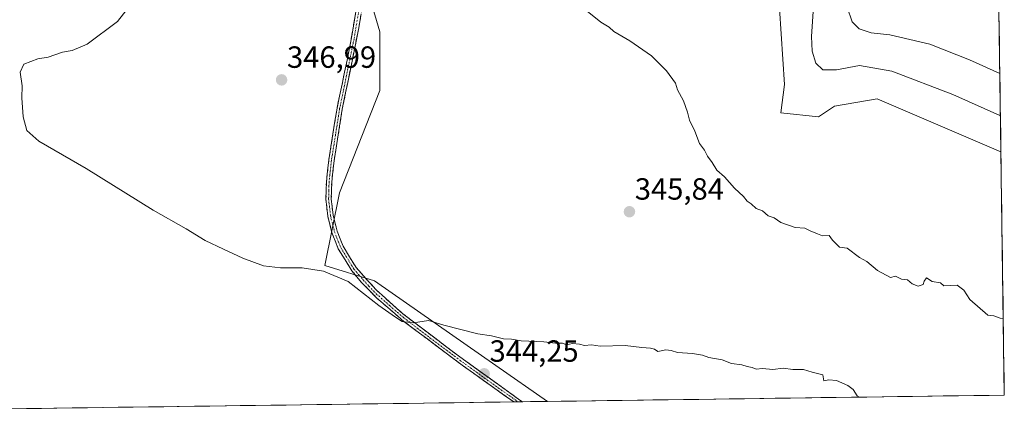
# Model space of a CAD drawing. Units: metres. Extents: x 594242 to 597701, y 4696683 to 4699043.
# Drawn here: x 597379 to 597701, y 4696724 to 4696853 of the extents above; entities that cross this region are included whole.
import ezdxf
from ezdxf.enums import TextEntityAlignment as Align

# ---------------------------------------------------------------- set-up
doc = ezdxf.new("R2010")
doc.units = ezdxf.units.M
doc.header["$MEASUREMENT"] = 0
doc.linetypes.add('TRAZO_Y_PUNTO', pattern=[1, 0.5, -0.25, 0, -0.25])
doc.linetypes.add('TRAZOSX2', pattern=[1.5, 1, -0.5])
for name, color, linetype, lineweight in [('Camino', 19, 'TRAZOSX2', 0), ('Camino Cxs', 19, 'Continuous', 0), ('Camino eje', 19, 'TRAZO_Y_PUNTO', 0), ('Carátula', 7, 'Continuous', 5), ('Cultivos herbáceos CxS', 92, 'Continuous', 0), ('Cultivos leñosos CxS', 92, 'Continuous', 0), ('Curva de nivel normal', 36, 'Continuous', 0), ('Matorral CxS', 135, 'Continuous', 0), ('Municipio CxS', 142, 'Continuous', 0), ('Punto de cota en terreno', 7, 'Continuous', 0), ('Rótulo de punto de cota en terreno', 19, 'Continuous', 0)]:
    doc.layers.add(name, color=color, linetype=linetype, lineweight=lineweight)
doc.styles.add('Arial', font='txt', dxfattribs={"height": 0.2})

# ---------------------------------------------------------------- blocks, each defined once
blk = doc.blocks.new('*U150')
at = {"layer": 'Cultivos herbáceos CxS', "color": 92, "linetype": 'Continuous', "lineweight": 0}
blk.add_polyline3d([(597494.11, 4696859.15, 346.56), (597497.1, 4696848.67, 346.73), (597497.08, 4696829.5, 346.77), (597483.91, 4696796.1, 346.21), (597479.15, 4696772.33, 345.03), (597495.37, 4696767.32, 345.38), (597535.05, 4696739.64, 344.19), (597552.01, 4696727.92, 343.7), (597293.48, 4696724.37, 338.77)], dxfattribs=at)
blk = doc.blocks.new('*U193')
at = {"layer": 'Curva de nivel normal', "color": 36, "linetype": 'Continuous', "lineweight": 0}
blk.add_polyline3d([(597649.94, 4696856.73, 335), (597651.58, 4696851.96, 335), (597653.91, 4696849.73, 335), (597657.81, 4696848.4, 335), (597663.96, 4696847.68, 335), (597676.98, 4696844.63, 335), (597689.98, 4696839.57, 335), (597699.89, 4696835.1, 335)], dxfattribs=at)
blk = doc.blocks.new('5PATER')
at = {"layer": 'Carátula', "linetype": 'Continuous', "lineweight": 5}
h = blk.add_hatch(color=250, dxfattribs=at)
edge = h.paths.add_edge_path()
edge.add_ellipse((0, 0.01), major_axis=(-1.33, -1.34), ratio=0.999422, start_angle=0, end_angle=360)

msp = doc.modelspace()

# ---------------------------------------------------------------- linework, layer by layer
at = {"layer": 'Camino', "color": 19, "linetype": 'TRAZOSX2', "lineweight": 0}
for points in [[(597512.42, 4696926.54), (597509.52, 4696922.17), (597506.05, 4696918.03), (597503.22, 4696913.43), (597500.95, 4696908.42), (597499.62, 4696903.83), (597498.58, 4696898.95), (597490.13, 4696849.42), (597484.85, 4696823.46), (597482.18, 4696806.63), (597481.4, 4696799.59), (597481.25, 4696794.16), (597481.83, 4696788.82), (597483.13, 4696783.59), (597485.11, 4696778.62), (597489.36, 4696771.68), (597495.89, 4696764.38), (597504.68, 4696756.56), (597522.05, 4696743.37), (597543.7, 4696727.81), (597543.71, 4696727.8)], [(597540.91, 4696727.77), (597540.9, 4696727.77), (597524.47, 4696739.45), (597505.01, 4696754.07), (597495.96, 4696761.88), (597491.15, 4696766.83), (597487.94, 4696770.65), (597483.54, 4696777.83), (597481.46, 4696783.05), (597480.1, 4696788.51), (597479.5, 4696794.09), (597479.65, 4696799.71), (597480.44, 4696806.86), (597483.13, 4696823.77), (597487.23, 4696843.35), (597496.81, 4696899.03)], [(597542.31, 4696727.78), (597540.91, 4696727.77)], [(597543.71, 4696727.8), (597542.31, 4696727.78)]]:
    msp.add_lwpolyline(points, dxfattribs=at)
at = {"layer": 'Camino Cxs', "color": 19, "linetype": 'Continuous', "lineweight": 0}
msp.add_polyline3d([(597490.9, 4696853.92, 346.52), (597490.13, 4696849.42, 346.55), (597489.25, 4696845.09, 346.62), (597488.37, 4696840.77, 346.8), (597487.49, 4696836.44, 346.9), (597486.61, 4696832.11, 346.88), (597485.73, 4696827.79, 346.78), (597484.85, 4696823.46, 346.78), (597484.18, 4696819.25, 346.62), (597483.52, 4696815.05, 346.61), (597482.85, 4696810.84, 346.62), (597482.18, 4696806.63, 346.59), (597481.79, 4696803.11, 346.53), (597481.4, 4696799.59, 346.43), (597481.33, 4696796.88, 346.35), (597481.25, 4696794.16, 346.26), (597481.54, 4696791.49, 346.19), (597481.83, 4696788.82, 346.1), (597482.48, 4696786.21, 346.01), (597483.13, 4696783.59, 345.88), (597484.12, 4696781.11, 345.79), (597485.11, 4696778.62, 345.71), (597487.24, 4696775.15, 345.66), (597489.36, 4696771.68, 345.46), (597492.63, 4696768.03, 345.38), (597495.89, 4696764.38, 345.27), (597498.82, 4696761.77, 345.1), (597501.75, 4696759.17, 345.2), (597504.68, 4696756.56, 344.89), (597508.15, 4696753.92, 344.91), (597511.63, 4696751.28, 344.63), (597515.1, 4696748.65, 344.59), (597518.58, 4696746.01, 344.38), (597522.05, 4696743.37, 344.43), (597525.66, 4696740.78, 344.16), (597529.27, 4696738.18, 344.18), (597532.88, 4696735.59, 344.08), (597536.48, 4696733, 344.05), (597540.09, 4696730.4, 343.82), (597543.7, 4696727.81, 343.76), (597543.71, 4696727.8, 343.76), (597540.91, 4696727.77, 343.77), (597540.9, 4696727.77, 343.77), (597537.61, 4696730.11, 343.75), (597534.33, 4696732.44, 343.91), (597531.04, 4696734.78, 344), (597527.76, 4696737.11, 344.01), (597524.47, 4696739.45, 344.03), (597520.58, 4696742.37, 344.23), (597516.69, 4696745.3, 344.28), (597512.79, 4696748.22, 344.46), (597508.9, 4696751.15, 344.54), (597505.01, 4696754.07, 344.77), (597501.99, 4696756.67, 344.86), (597498.98, 4696759.28, 344.92), (597495.96, 4696761.88, 345.02), (597493.56, 4696764.36, 345.11), (597491.15, 4696766.83, 345.23), (597487.94, 4696770.65, 345.36), (597485.74, 4696774.24, 345.66), (597483.54, 4696777.83, 345.75), (597482.5, 4696780.44, 345.85), (597481.46, 4696783.05, 345.94), (597480.78, 4696785.78, 345.96), (597480.1, 4696788.51, 345.98), (597479.8, 4696791.3, 346.05), (597479.5, 4696794.09, 346.13), (597479.58, 4696796.9, 346.23), (597479.65, 4696799.71, 346.32), (597480.05, 4696803.29, 346.45), (597480.44, 4696806.86, 346.56), (597481.11, 4696811.09, 346.67), (597481.79, 4696815.32, 346.72), (597482.46, 4696819.54, 346.71), (597483.13, 4696823.77, 346.75), (597483.95, 4696827.69, 346.75), (597484.77, 4696831.6, 346.82), (597485.59, 4696835.52, 346.89), (597486.41, 4696839.43, 346.89), (597487.23, 4696843.35, 346.75), (597488.03, 4696847.99, 346.61), (597488.83, 4696852.63, 346.54), (597489.63, 4696857.27, 346.51)], dxfattribs=at)
at = {"layer": 'Camino eje', "color": 19, "linetype": 'TRAZO_Y_PUNTO', "lineweight": 0}
msp.add_lwpolyline([(597493.47, 4696874.23), (597488.68, 4696846.39), (597486.04, 4696833.41), (597483.99, 4696823.62), (597482.66, 4696815.2), (597481.31, 4696806.75), (597480.92, 4696803.23), (597480.53, 4696799.65), (597480.45, 4696796.94), (597480.38, 4696794.13), (597480.67, 4696791.46), (597480.97, 4696788.67), (597482.3, 4696783.32), (597484.33, 4696778.23), (597488.65, 4696771.17), (597490.26, 4696769.26), (597493.52, 4696765.61), (597495.93, 4696763.13), (597500.32, 4696759.22), (597504.85, 4696755.32), (597513.53, 4696748.72), (597523.26, 4696741.41), (597534.09, 4696733.63), (597542.3, 4696727.79), (597542.31, 4696727.78)], dxfattribs=at)
at = {"layer": 'Cultivos herbáceos CxS', "color": 92, "linetype": 'Continuous', "lineweight": 0}
for points in [[(597511.89, 4696923.98, 343.64), (597504.08, 4696914.04, 344.34), (597497.36, 4696894.37, 345.36), (597494.61, 4696880.11, 346.06), (597494.11, 4696859.15, 346.56), (597497.1, 4696848.67, 346.73), (597497.08, 4696829.5, 346.77), (597483.91, 4696796.1, 346.21), (597479.15, 4696772.33, 345.03), (597495.37, 4696767.32, 345.38), (597535.05, 4696739.64, 344.19), (597552.01, 4696727.92, 343.7)], [(597552.01, 4696727.92, 343.7), (597293.48, 4696724.37, 338.77)]]:
    msp.add_polyline3d(points, dxfattribs=at)
at = {"layer": 'Cultivos leñosos CxS', "color": 92, "linetype": 'Continuous', "lineweight": 0}
for points in [[(597511.89, 4696923.98, 343.64), (597504.08, 4696914.04, 344.34), (597497.36, 4696894.37, 345.36), (597494.61, 4696880.11, 346.06), (597494.11, 4696859.15, 346.56), (597497.1, 4696848.67, 346.73), (597497.08, 4696829.5, 346.77), (597483.91, 4696796.1, 346.21), (597479.15, 4696772.33, 345.03), (597495.37, 4696767.32, 345.38), (597535.05, 4696739.64, 344.19), (597552.01, 4696727.92, 343.7)], [(597511.89, 4696923.98, 343.64), (597532.06, 4696912.37, 343.13), (597550.03, 4696899.39, 342.11), (597568.4, 4696883.65, 343.62), (597582.76, 4696884.54, 343.63), (597600.74, 4696882.63, 343.45), (597618.79, 4696871.97, 343.15), (597627.81, 4696856.38, 343.03), (597629.46, 4696831.5, 343.32), (597628.27, 4696822.23, 344.18), (597640.55, 4696820.97, 344.01), (597645.86, 4696824.39, 343.88), (597659.8, 4696826.85, 343.7), (597700.25, 4696809.54, 343.29)], [(597627.81, 4696856.38, 343.03), (597629.46, 4696831.5, 343.32), (597628.27, 4696822.23, 344.18), (597640.55, 4696820.97, 344.01), (597645.86, 4696824.39, 343.88), (597659.8, 4696826.85, 343.7), (597700.25, 4696809.54, 343.29), (597701.36, 4696729.97, 345.2), (597552.01, 4696727.92, 343.7), (597552.01, 4696727.92, 343.7), (597535.05, 4696739.64, 344.19), (597495.37, 4696767.32, 345.38), (597479.15, 4696772.33, 345.03), (597483.91, 4696796.1, 346.21), (597497.08, 4696829.5, 346.77), (597497.1, 4696848.67, 346.73), (597494.11, 4696859.15, 346.56)], [(597700.25, 4696809.54, 343.29), (597701.36, 4696729.97, 345.2)], [(597701.36, 4696729.97, 345.2), (597552.01, 4696727.92, 343.7)]]:
    msp.add_polyline3d(points, dxfattribs=at)
at = {"layer": 'Curva de nivel normal', "color": 36, "linetype": 'Continuous', "lineweight": 0}
for points in [[(597419.32, 4696862.36, 345), (597411.32, 4696852.07, 345), (597401.37, 4696844.68, 345), (597396.52, 4696842.62, 345), (597393.37, 4696842.07, 345), (597388.66, 4696840.39, 345), (597385.29, 4696839.86, 345), (597380.72, 4696838.14, 345), (597379.54, 4696835.53, 345), (597380.19, 4696831.11, 345), (597380.03, 4696827.16, 345), (597380.44, 4696820.95, 345), (597381.7, 4696816.5, 345), (597385.56, 4696813, 345), (597401.06, 4696804.01, 345), (597422.98, 4696790.44, 345), (597433.82, 4696784.28, 345), (597440.03, 4696780.46, 345), (597445.99, 4696777.73, 345), (597452.28, 4696774.72, 345), (597459.13, 4696772.22, 345), (597464.61, 4696771.54, 345), (597471.75, 4696771.57, 345), (597478.68, 4696770.48, 345), (597486.73, 4696767.06, 345), (597496.76, 4696759.28, 345), (597502.3, 4696755.42, 345), (597504.41, 4696754.05, 345), (597508.14, 4696753.65, 345), (597513.04, 4696754.35, 345), (597518.02, 4696752.82, 345), (597529.21, 4696749.98, 345), (597533.61, 4696749.32, 345), (597537.62, 4696748.42, 345), (597540.23, 4696748.28, 345), (597543.38, 4696747.76, 345), (597550.76, 4696747.39, 345), (597554.58, 4696746.94, 345), (597556.82, 4696746.95, 345), (597558.17, 4696746.45, 345), (597560.1, 4696746.81, 345), (597562.4, 4696746.68, 345), (597564.11, 4696746.24, 345), (597566.33, 4696746.46, 345), (597569.24, 4696746.03, 345), (597577.39, 4696746.19, 345), (597582.81, 4696745.49, 345), (597585.68, 4696745.36, 345), (597586.93, 4696744.95, 345), (597588.09, 4696744.22, 345), (597590.64, 4696744.77, 345), (597592.46, 4696744.59, 345), (597594.5, 4696743.89, 345), (597599.42, 4696743.6, 345), (597602.62, 4696743.01, 345), (597604.76, 4696742.22, 345), (597609.07, 4696741.54, 345), (597612.14, 4696740.27, 345), (597615.47, 4696739.93, 345), (597617.21, 4696739.34, 345), (597618.87, 4696739, 345), (597620.16, 4696738.43, 345), (597622.29, 4696738.64, 345), (597625.69, 4696738.3, 345), (597629.02, 4696738.82, 345), (597632.17, 4696738.4, 345), (597635.66, 4696738.39, 345), (597638.5, 4696737.51, 345), (597642, 4696736.66, 345), (597642.39, 4696734.69, 345), (597643.96, 4696734.94, 345), (597646.46, 4696734.81, 345), (597650.19, 4696733.17, 345), (597651.97, 4696731.78, 345), (597653.24, 4696729.71, 345), (597653.99, 4696729.32, 345)], [(597701.01, 4696754.88, 345), (597699.98, 4696755.12, 345), (597697.93, 4696755.87, 345), (597695.97, 4696756.11, 345), (597690.06, 4696761.2, 345), (597688.17, 4696764.31, 345), (597685.89, 4696765.95, 345), (597681.55, 4696765.69, 345), (597680.53, 4696766.64, 345), (597677.74, 4696767.1, 345), (597675.93, 4696768.26, 345), (597675.2, 4696767.22, 345), (597674.81, 4696766.17, 345), (597673.2, 4696765.62, 345), (597671.27, 4696766.33, 345), (597669.73, 4696767.68, 345), (597667.71, 4696767.85, 345), (597665.79, 4696768.84, 345), (597664.16, 4696768.44, 345), (597659.86, 4696770.67, 345), (597656.45, 4696773.68, 345), (597654.02, 4696774.96, 345), (597649.92, 4696778.05, 345), (597647.5, 4696778.3, 345), (597645.12, 4696780.58, 345), (597644.05, 4696782.18, 345), (597641.86, 4696781.99, 345), (597640.28, 4696782.74, 345), (597637.87, 4696783.67, 345), (597636.13, 4696784.59, 345), (597632.97, 4696784.77, 345), (597628.24, 4696786.37, 345), (597626.09, 4696787.89, 345), (597624.1, 4696788.56, 345), (597622.33, 4696790.2, 345), (597620.18, 4696790.96, 345), (597618.6, 4696792.48, 345), (597617.25, 4696793.38, 345), (597616.09, 4696794.89, 345), (597613.17, 4696797.63, 345), (597609.84, 4696801.31, 345), (597607.38, 4696803.51, 345), (597605.85, 4696805.98, 345), (597604.27, 4696808.12, 345), (597603.35, 4696810.04, 345), (597601.66, 4696812.17, 345), (597600.14, 4696816.28, 345), (597598.38, 4696819.85, 345), (597597.78, 4696822.45, 345), (597596.49, 4696826.12, 345), (597594.45, 4696829.78, 345), (597593.8, 4696831.92, 345), (597590.93, 4696835.96, 345), (597586.03, 4696840.86, 345), (597578.87, 4696845.75, 345), (597573.68, 4696848.8, 345), (597572.09, 4696850.21, 345), (597569.44, 4696851.89, 345), (597562.25, 4696857.66, 345)], [(597700.08, 4696821.32, 340), (597699.92, 4696821.4, 340), (597684.53, 4696828.26, 340), (597664.62, 4696835.82, 340), (597653.96, 4696837.75, 340), (597646.51, 4696836.34, 340), (597642.06, 4696836.26, 340), (597639.71, 4696838.46, 340), (597638.49, 4696842.35, 340), (597638.33, 4696847.23, 340), (597638.8, 4696855.39, 340)]]:
    msp.add_polyline3d(points, dxfattribs=at)
at = {"layer": 'Matorral CxS', "color": 135, "linetype": 'Continuous', "lineweight": 0}
for points in [[(597511.89, 4696923.98, 343.64), (597532.06, 4696912.37, 343.13), (597550.03, 4696899.39, 342.11), (597568.4, 4696883.65, 343.62), (597582.76, 4696884.54, 343.63), (597600.74, 4696882.63, 343.45), (597618.79, 4696871.97, 343.15), (597627.81, 4696856.38, 343.03), (597629.46, 4696831.5, 343.32), (597628.27, 4696822.23, 344.18), (597640.55, 4696820.97, 344.01), (597645.86, 4696824.39, 343.88), (597659.8, 4696826.85, 343.7), (597700.25, 4696809.54, 343.29)], [(597698.74, 4696917.57, 314.21), (597700.25, 4696809.54, 343.29), (597700.25, 4696809.54, 343.29), (597659.8, 4696826.85, 343.7), (597645.86, 4696824.39, 343.88), (597640.55, 4696820.97, 344.01), (597628.27, 4696822.23, 344.18), (597629.46, 4696831.5, 343.32), (597627.81, 4696856.38, 343.03)], [(597698.74, 4696917.57, 314.21), (597700.25, 4696809.54, 343.29)]]:
    msp.add_polyline3d(points, dxfattribs=at)
at = {"layer": 'Municipio CxS', "color": 142, "linetype": 'Continuous', "lineweight": 0}
msp.add_polyline3d([(597699.61, 4696854.87, 329.5), (597699.68, 4696849.88, 330.81), (597699.75, 4696844.88, 332.15), (597699.82, 4696839.88, 333.45), (597699.89, 4696834.89, 334.82), (597699.96, 4696829.89, 336.54), (597700.03, 4696824.9, 338.36), (597700.1, 4696819.9, 340.47), (597700.17, 4696814.9, 341.91), (597700.24, 4696809.91, 342.95), (597700.31, 4696804.91, 343.5), (597700.38, 4696799.91, 343.65), (597700.45, 4696794.92, 343.75), (597700.52, 4696789.92, 343.9), (597700.59, 4696784.93, 344.08), (597700.66, 4696779.93, 344.29), (597700.73, 4696774.93, 344.41), (597700.8, 4696769.94, 344.57), (597700.87, 4696764.94, 344.73), (597700.94, 4696759.95, 344.86), (597701.01, 4696754.95, 344.98), (597701.08, 4696749.95, 345.08), (597701.15, 4696744.96, 345.15), (597701.22, 4696739.96, 345.18), (597701.29, 4696734.97, 345.2), (597701.36, 4696729.97, 345.19), (597696.36, 4696729.9, 345.21), (597691.37, 4696729.83, 345.23), (597686.37, 4696729.76, 345.22), (597681.37, 4696729.7, 345.22), (597676.37, 4696729.63, 345.21), (597671.38, 4696729.56, 345.21), (597666.38, 4696729.49, 345.14), (597661.38, 4696729.42, 345.06), (597656.38, 4696729.35, 344.99), (597651.39, 4696729.28, 344.93), (597646.39, 4696729.21, 344.87), (597641.39, 4696729.15, 344.81), (597636.39, 4696729.08, 344.79), (597631.4, 4696729.01, 344.77), (597626.4, 4696728.94, 344.74), (597621.4, 4696728.87, 344.71), (597616.41, 4696728.8, 344.64), (597611.41, 4696728.73, 344.65), (597606.41, 4696728.67, 344.53), (597601.41, 4696728.6, 344.44), (597596.42, 4696728.53, 344.37), (597591.42, 4696728.46, 344.34), (597586.42, 4696728.39, 344.31), (597581.42, 4696728.32, 344.26), (597576.43, 4696728.25, 344.2), (597571.43, 4696728.18, 344.14), (597566.43, 4696728.12, 344.09), (597561.43, 4696728.05, 344.08), (597556.44, 4696727.98, 343.93), (597551.44, 4696727.91, 343.71), (597546.44, 4696727.84, 343.68), (597541.45, 4696727.77, 343.81), (597536.45, 4696727.7, 343.45), (597531.45, 4696727.64, 343.19), (597526.45, 4696727.57, 343.21), (597521.46, 4696727.5, 343.18), (597516.46, 4696727.43, 343.11), (597511.46, 4696727.36, 342.99), (597506.46, 4696727.29, 342.87), (597501.47, 4696727.22, 342.81), (597496.47, 4696727.15, 342.66), (597491.47, 4696727.09, 342.56), (597486.47, 4696727.02, 342.47), (597481.48, 4696726.95, 342.41), (597476.48, 4696726.88, 342.31), (597471.48, 4696726.81, 342.24), (597466.49, 4696726.74, 342.17), (597461.49, 4696726.67, 342.1), (597456.49, 4696726.61, 342.04), (597451.49, 4696726.54, 341.98), (597446.5, 4696726.47, 341.9), (597441.5, 4696726.4, 341.87), (597436.5, 4696726.33, 341.83), (597431.5, 4696726.26, 341.76), (597426.51, 4696726.19, 341.7), (597421.51, 4696726.13, 341.59), (597416.51, 4696726.06, 341.49), (597411.51, 4696725.99, 341.42), (597406.52, 4696725.92, 341.34), (597401.52, 4696725.85, 341.31), (597396.52, 4696725.78, 341.27), (597391.53, 4696725.71, 341.21), (597386.53, 4696725.64, 341.19), (597381.53, 4696725.58, 341.2), (597376.53, 4696725.51, 341.15)], dxfattribs=at)

# ---------------------------------------------------------------- block references
at = {"layer": 'Cultivos herbáceos CxS', "color": 92, "linetype": 'Continuous', "lineweight": 0}
msp.add_blockref('*U150', (0, 0), dxfattribs=at)
at = {"layer": 'Curva de nivel normal', "color": 36, "linetype": 'Continuous', "lineweight": 0}
msp.add_blockref('*U193', (0, 0), dxfattribs=at)
at = {"layer": 'Punto de cota en terreno', "linetype": 'Continuous', "lineweight": 0}
for p in [(597465, 4696833, 346.99), (597578.76, 4696789.91, 345.84), (597531.25, 4696736.94, 344.25)]:
    msp.add_blockref('5PATER', p, dxfattribs=at)

# ---------------------------------------------------------------- texts
at = {"layer": 'Rótulo de punto de cota en terreno', "color": 19, "linetype": 'Continuous', "lineweight": 0, "style": 'Arial'}
for s, p in [('346,99', (597466.76, 4696834.76)), ('345,84', (597580.52, 4696791.67)), ('344,25', (597533.01, 4696738.7))]:
    msp.add_text(s, height=7, dxfattribs=at).set_placement(p, align=Align.BOTTOM_LEFT)

doc.saveas('drawing.dxf')
